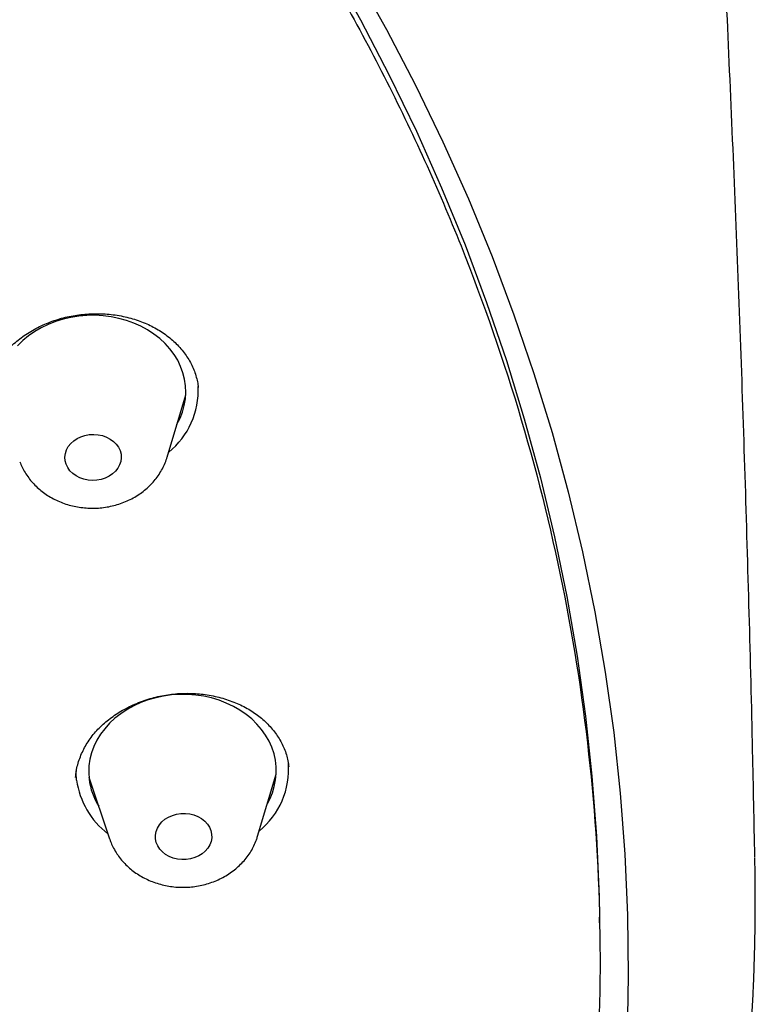
# Model space of a CAD drawing. Units: millimetres. Extents: x 8 to 863, y 12 to 2278.
# Drawn here: x 523 to 535, y 1918 to 1934 of the extents above; entities that cross this region are included whole.
import ezdxf

# ---------------------------------------------------------------- set-up
doc = ezdxf.new("R2010")
doc.units = ezdxf.units.MM

msp = doc.modelspace()

# ---------------------------------------------------------------- linework, layer by layer
at = {"color": 7, "linetype": 'Continuous', "lineweight": 30}
for p, q in [((525.439, 1926.654), (525.737, 1927.648)), ((523.978, 1921.539), (523.977, 1921.533)), ((524.188, 1921.538), (524.519, 1920.555)), ((526.885, 1920.595), (527.183, 1921.589)), ((524.521, 1920.55), (524.519, 1920.555)), ((532.354, 1919.11), (532.351, 1919.3))]:
    msp.add_line(p, q, dxfattribs=at)
at = {"color": 7, "linetype": 'Continuous', "lineweight": 30, "flags": 128}
for points in [[(528.039, 1934.521), (528.528, 1933.646), (528.99, 1932.761), (529.422, 1931.866), (529.826, 1930.961), (530.201, 1930.049), (530.546, 1929.128), (530.862, 1928.2), (531.148, 1927.265), (531.404, 1926.325), (531.63, 1925.379), (531.825, 1924.429), (531.99, 1923.474), (532.124, 1922.516), (532.228, 1921.555), (532.301, 1920.593), (532.343, 1919.628), (532.351, 1919.3)], [(528.451, 1934.377), (528.945, 1933.493), (529.411, 1932.599), (529.848, 1931.695), (530.256, 1930.782), (530.634, 1929.86), (530.983, 1928.93), (531.302, 1927.993), (531.591, 1927.049), (531.85, 1926.099), (532.078, 1925.143), (532.275, 1924.183), (532.442, 1923.219), (532.577, 1922.252), (532.682, 1921.281), (532.756, 1920.309), (532.798, 1919.335), (532.81, 1918.361), (532.79, 1917.386)], [(525.596, 1927.18), (525.645, 1927.275), (525.684, 1927.376), (525.713, 1927.479), (525.731, 1927.584), (525.738, 1927.689), (525.734, 1927.795), (525.718, 1927.9), (525.692, 1928.003), (525.655, 1928.104), (525.608, 1928.202), (525.55, 1928.296), (525.482, 1928.386), (525.406, 1928.471), (525.321, 1928.55), (525.227, 1928.622), (525.127, 1928.688), (525.02, 1928.746), (524.907, 1928.797), (524.789, 1928.839), (524.667, 1928.873), (524.542, 1928.898), (524.414, 1928.915), (524.286, 1928.922), (524.157, 1928.92), (524.028, 1928.909), (523.901, 1928.889), (523.777, 1928.86), (523.656, 1928.823), (523.539, 1928.777), (523.428, 1928.723), (523.322, 1928.661), (523.223, 1928.593), (523.132, 1928.518), (523.049, 1928.436)], [(523.825, 1926.541), (523.81, 1926.598), (523.806, 1926.656), (523.813, 1926.713), (523.831, 1926.769), (523.859, 1926.822), (523.898, 1926.871), (523.945, 1926.914), (524, 1926.951), (524.061, 1926.981), (524.126, 1927.002), (524.195, 1927.015), (524.266, 1927.018), (524.336, 1927.013), (524.404, 1926.998), (524.469, 1926.975), (524.528, 1926.944), (524.581, 1926.906), (524.626, 1926.861), (524.661, 1926.812), (524.687, 1926.758), (524.702, 1926.701), (524.705, 1926.644), (524.698, 1926.586), (524.68, 1926.53), (524.652, 1926.477), (524.613, 1926.428), (524.566, 1926.385), (524.512, 1926.348), (524.451, 1926.318), (524.385, 1926.297), (524.316, 1926.285), (524.245, 1926.281), (524.175, 1926.287), (524.107, 1926.301), (524.042, 1926.324), (523.983, 1926.355), (523.93, 1926.393), (523.886, 1926.438), (523.85, 1926.488), (523.825, 1926.541)], [(527.043, 1921.12), (527.078, 1921.187), (527.121, 1921.287), (527.152, 1921.39), (527.173, 1921.494), (527.183, 1921.6), (527.182, 1921.705), (527.17, 1921.811), (527.147, 1921.914), (527.113, 1922.016), (527.068, 1922.115), (527.013, 1922.211), (526.949, 1922.302), (526.875, 1922.388), (526.792, 1922.469), (526.701, 1922.543), (526.602, 1922.611), (526.497, 1922.671), (526.385, 1922.724), (526.269, 1922.769), (526.148, 1922.805), (526.024, 1922.832), (525.897, 1922.851), (525.768, 1922.861), (525.639, 1922.862), (525.511, 1922.853), (525.383, 1922.836), (525.258, 1922.809), (525.136, 1922.774), (525.018, 1922.731), (524.905, 1922.679), (524.798, 1922.62), (524.697, 1922.553), (524.603, 1922.48), (524.518, 1922.4), (524.441, 1922.314), (524.374, 1922.224), (524.316, 1922.129), (524.268, 1922.031), (524.231, 1921.929), (524.204, 1921.826), (524.189, 1921.721), (524.185, 1921.615), (524.191, 1921.509), (524.191, 1921.509)], [(523.992, 1921.493), (523.985, 1921.605), (523.985, 1921.64)], [(525.254, 1920.553), (525.253, 1920.61), (525.263, 1920.668), (525.283, 1920.723), (525.315, 1920.775), (525.355, 1920.823), (525.404, 1920.865), (525.461, 1920.9), (525.523, 1920.927), (525.59, 1920.946), (525.659, 1920.957), (525.73, 1920.958), (525.8, 1920.95), (525.867, 1920.934), (525.931, 1920.908), (525.989, 1920.876), (526.039, 1920.836), (526.082, 1920.79), (526.115, 1920.739), (526.138, 1920.684), (526.15, 1920.627), (526.151, 1920.569), (526.141, 1920.512), (526.12, 1920.457), (526.089, 1920.404), (526.049, 1920.357), (526, 1920.315), (525.943, 1920.28), (525.881, 1920.253), (525.814, 1920.233), (525.744, 1920.223), (525.674, 1920.222), (525.604, 1920.23), (525.536, 1920.246), (525.473, 1920.271), (525.415, 1920.304), (525.365, 1920.344), (525.322, 1920.39), (525.289, 1920.441), (525.266, 1920.496), (525.254, 1920.553)]]:
    msp.add_lwpolyline(points, dxfattribs=at)
at = {"color": 7, "linetype": 'Continuous', "lineweight": 30}
for centre, radius, start, end in [((524.667, 1927.724), 1.27, 308.852, 2.6785), ((526.11, 1921.664), 1.271, 308.948, 4.6207), ((525.281, 1921.669), 1.301, 187.7912, 232.6608), ((525.252, 1921.638), 1.068, 186.9341, 211.8344)]:
    msp.add_arc(centre, radius, start, end, dxfattribs=at)
for points, knots in [([(484.023, 1881.576), (482.821, 1881.666), (480.417, 1881.845), (476.862, 1882.415), (473.373, 1883.199), (470.003, 1884.208), (466.77, 1885.422), (463.69, 1886.83), (460.756, 1888.432), (457.986, 1890.218), (455.397, 1892.178), (453.006, 1894.299), (450.826, 1896.569), (448.871, 1898.973), (447.154, 1901.496), (445.684, 1904.123), (444.472, 1906.838), (443.524, 1909.624), (442.846, 1912.464), (442.443, 1915.341), (442.316, 1918.235), (442.467, 1921.131), (442.895, 1924.009), (443.598, 1926.853), (444.57, 1929.644), (445.805, 1932.365), (447.297, 1935.001), (449.036, 1937.533), (451.012, 1939.947), (453.211, 1942.229), (455.621, 1944.363), (458.226, 1946.336), (461.012, 1948.137), (463.959, 1949.755), (467.051, 1951.179), (470.268, 1952.4), (473.591, 1953.412), (476.998, 1954.207), (480.47, 1954.782), (483.983, 1955.132), (487.518, 1955.255), (491.052, 1955.15), (494.562, 1954.819), (498.029, 1954.263), (501.43, 1953.486), (504.743, 1952.492), (507.95, 1951.287), (511.03, 1949.88), (513.964, 1948.278), (516.734, 1946.491), (519.323, 1944.532), (521.714, 1942.41), (523.894, 1940.141), (525.849, 1937.737), (527.566, 1935.214), (529.036, 1932.586), (530.248, 1929.871), (531.196, 1927.085), (531.874, 1924.245), (532.277, 1921.369), (532.404, 1918.474), (532.253, 1915.579), (531.825, 1912.7), (531.123, 1909.857), (530.151, 1907.066), (528.915, 1904.344), (527.423, 1901.709), (525.684, 1899.177), (523.708, 1896.762), (521.509, 1894.481), (519.099, 1892.347), (516.494, 1890.373), (513.708, 1888.572), (510.761, 1886.955), (507.669, 1885.531), (504.425, 1884.299), (501.046, 1883.273), (497.551, 1882.469), (493.99, 1881.881), (491.585, 1881.689), (490.382, 1881.593)], [0, 0, 0, 0, 0.013106, 0.026212, 0.039318, 0.052424, 0.065212, 0.078, 0.090788, 0.103576, 0.116364, 0.129151, 0.141939, 0.154727, 0.167515, 0.180303, 0.193091, 0.205879, 0.218667, 0.231454, 0.244242, 0.25703, 0.269818, 0.282606, 0.295394, 0.308182, 0.32097, 0.333758, 0.346545, 0.359333, 0.372121, 0.384909, 0.397697, 0.410485, 0.423273, 0.436061, 0.448848, 0.461636, 0.474424, 0.487212, 0.5, 0.512788, 0.525576, 0.538364, 0.551152, 0.563939, 0.576727, 0.589515, 0.602303, 0.615091, 0.627879, 0.640667, 0.653455, 0.666242, 0.67903, 0.691818, 0.704606, 0.717394, 0.730182, 0.74297, 0.755758, 0.768546, 0.781333, 0.794121, 0.806909, 0.819697, 0.832485, 0.845273, 0.858061, 0.870849, 0.883636, 0.896424, 0.909212, 0.922, 0.934788, 0.947576, 0.960682, 0.973788, 0.986894, 1, 1, 1, 1]), ([(534.832, 1920.266), (534.821, 1920.829), (534.796, 1922.127), (534.744, 1924.158), (534.679, 1926.361), (534.605, 1928.563), (534.52, 1930.764), (534.425, 1932.965), (534.353, 1934.535), (534.309, 1935.372), (534.304, 1935.476)], [0, 0, 0, 0, 0.1109871, 0.2557596, 0.4005247, 0.5452802, 0.6900236, 0.8347528, 0.9794653, 1, 1, 1, 1]), ([(522.53, 1927.6), (522.534, 1927.634), (522.541, 1927.703), (522.563, 1927.806), (522.595, 1927.908), (522.636, 1928.007), (522.686, 1928.104), (522.744, 1928.196), (522.81, 1928.284), (522.885, 1928.369), (522.967, 1928.45), (523.058, 1928.527), (523.155, 1928.599), (523.259, 1928.666), (523.369, 1928.727), (523.483, 1928.781), (523.601, 1928.827), (523.72, 1928.866), (523.842, 1928.898), (523.967, 1928.921), (524.093, 1928.938), (524.222, 1928.947), (524.352, 1928.948), (524.481, 1928.942), (524.609, 1928.928), (524.735, 1928.906), (524.857, 1928.877), (524.974, 1928.841), (525.086, 1928.798), (525.193, 1928.748), (525.295, 1928.692), (525.391, 1928.63), (525.482, 1928.561), (525.566, 1928.487), (525.643, 1928.408), (525.712, 1928.325), (525.772, 1928.237), (525.824, 1928.146), (525.867, 1928.053), (525.9, 1927.957), (525.924, 1927.862), (525.933, 1927.799), (525.936, 1927.768)], [0, 0, 0, 0, 0.0258683, 0.0521151, 0.0781915, 0.1040136, 0.129516, 0.154639, 0.1793313, 0.2038741, 0.2286851, 0.2537218, 0.2789168, 0.304183, 0.3294016, 0.3544553, 0.3792521, 0.403718, 0.427911, 0.4520908, 0.4766253, 0.5013899, 0.5263235, 0.5513539, 0.5763995, 0.6013647, 0.6261866, 0.6508202, 0.6752466, 0.699527, 0.7239935, 0.7486809, 0.7735712, 0.798636, 0.8238409, 0.8491502, 0.8745323, 0.8999638, 0.9254327, 0.9509216, 0.97648, 1, 1, 1, 1]), ([(523.084, 1926.582), (523.096, 1926.553), (523.12, 1926.492), (523.168, 1926.406), (523.225, 1926.322), (523.289, 1926.243), (523.362, 1926.17), (523.441, 1926.103), (523.527, 1926.042), (523.62, 1925.988), (523.717, 1925.942), (523.819, 1925.904), (523.925, 1925.874), (524.034, 1925.853), (524.145, 1925.84), (524.256, 1925.837), (524.368, 1925.842), (524.479, 1925.856), (524.589, 1925.88), (524.696, 1925.912), (524.799, 1925.952), (524.898, 1926.002), (524.992, 1926.059), (525.079, 1926.123), (525.16, 1926.195), (525.233, 1926.273), (525.297, 1926.357), (525.352, 1926.445), (525.398, 1926.538), (525.426, 1926.608), (525.436, 1926.647), (525.438, 1926.654)], [0, 0, 0, 0, 0.032555, 0.066513, 0.100645, 0.134991, 0.169576, 0.204412, 0.239494, 0.274808, 0.310328, 0.346024, 0.381866, 0.417827, 0.453884, 0.490021, 0.526225, 0.562486, 0.598794, 0.635134, 0.671487, 0.707823, 0.744106, 0.780289, 0.816322, 0.852155, 0.887744, 0.923057, 0.958078, 0.992808, 1, 1, 1, 1]), ([(523.976, 1921.534), (523.977, 1921.551), (523.981, 1921.603), (523.996, 1921.688), (524.023, 1921.789), (524.06, 1921.89), (524.106, 1921.988), (524.16, 1922.083), (524.223, 1922.175), (524.294, 1922.263), (524.372, 1922.345), (524.458, 1922.422), (524.549, 1922.494), (524.648, 1922.562), (524.754, 1922.624), (524.866, 1922.681), (524.983, 1922.732), (525.104, 1922.776), (525.228, 1922.812), (525.353, 1922.841), (525.479, 1922.862), (525.605, 1922.875), (525.732, 1922.88), (525.859, 1922.878), (525.986, 1922.868), (526.112, 1922.85), (526.237, 1922.825), (526.358, 1922.792), (526.475, 1922.752), (526.587, 1922.706), (526.693, 1922.654), (526.792, 1922.596), (526.884, 1922.532), (526.97, 1922.462), (527.049, 1922.387), (527.122, 1922.307), (527.186, 1922.223), (527.243, 1922.134), (527.291, 1922.042), (527.33, 1921.947), (527.36, 1921.849), (527.377, 1921.768), (527.382, 1921.72), (527.383, 1921.705)], [0, 0, 0, 0, 0.013449, 0.0393736, 0.065332, 0.0912357, 0.1170189, 0.14262, 0.1679831, 0.1930617, 0.2178094, 0.2422258, 0.2664375, 0.2909726, 0.3157802, 0.3407867, 0.3658993, 0.3910035, 0.4159662, 0.4406902, 0.4650959, 0.4891986, 0.5132875, 0.5377113, 0.5623707, 0.5872062, 0.6121474, 0.6371185, 0.6620226, 0.6867994, 0.7114072, 0.7358282, 0.7600674, 0.7846289, 0.8093882, 0.8344074, 0.8596636, 0.8851254, 0.9107557, 0.9365148, 0.9623614, 0.9882486, 1, 1, 1, 1]), ([(524.522, 1920.549), (524.531, 1920.522), (524.552, 1920.464), (524.595, 1920.379), (524.648, 1920.294), (524.71, 1920.213), (524.779, 1920.138), (524.856, 1920.068), (524.94, 1920.005), (525.03, 1919.948), (525.126, 1919.899), (525.226, 1919.858), (525.331, 1919.825), (525.438, 1919.8), (525.548, 1919.784), (525.66, 1919.777), (525.772, 1919.779), (525.883, 1919.79), (525.993, 1919.81), (526.101, 1919.839), (526.206, 1919.876), (526.307, 1919.922), (526.403, 1919.976), (526.493, 1920.038), (526.576, 1920.107), (526.652, 1920.183), (526.72, 1920.264), (526.779, 1920.351), (526.828, 1920.442), (526.863, 1920.523), (526.878, 1920.574), (526.884, 1920.593)], [0, 0, 0, 0, 0.028875, 0.062477, 0.096234, 0.13019, 0.164375, 0.198805, 0.233484, 0.268398, 0.303528, 0.338843, 0.374315, 0.409915, 0.445617, 0.481404, 0.517262, 0.553182, 0.589151, 0.625158, 0.661186, 0.69721, 0.733196, 0.769101, 0.804877, 0.840474, 0.875844, 0.910952, 0.945774, 0.980305, 1, 1, 1, 1]), ([(508.542, 1884.24), (508.755, 1884.33), (509.184, 1884.51), (509.811, 1884.787), (510.415, 1885.063), (510.985, 1885.333), (511.521, 1885.594), (512.031, 1885.849), (512.514, 1886.098), (512.971, 1886.339), (513.393, 1886.568), (513.781, 1886.782), (514.136, 1886.982), (514.444, 1887.16), (514.709, 1887.314), (514.935, 1887.448), (515.138, 1887.569), (515.317, 1887.677), (515.475, 1887.773), (515.61, 1887.856), (515.723, 1887.926), (515.81, 1887.98), (515.873, 1888.02), (515.917, 1888.047), (515.946, 1888.066), (515.97, 1888.081), (516.001, 1888.1), (516.051, 1888.131), (516.123, 1888.177), (516.213, 1888.234), (516.343, 1888.317), (516.514, 1888.428), (516.732, 1888.569), (516.974, 1888.729), (517.24, 1888.906), (517.529, 1889.103), (517.834, 1889.314), (518.155, 1889.539), (518.483, 1889.773), (518.815, 1890.015), (519.144, 1890.259), (519.595, 1890.601), (520.159, 1891.04), (520.824, 1891.579), (521.459, 1892.114), (521.996, 1892.584), (522.444, 1892.988), (522.81, 1893.326), (523.164, 1893.66), (523.506, 1893.991), (523.838, 1894.319), (524.155, 1894.639), (524.447, 1894.94), (524.709, 1895.215), (524.938, 1895.46), (525.142, 1895.682), (525.322, 1895.88), (525.478, 1896.053), (525.61, 1896.202), (525.703, 1896.308), (525.765, 1896.379), (525.802, 1896.42), (525.833, 1896.457), (525.861, 1896.489), (525.885, 1896.517), (525.912, 1896.547), (525.95, 1896.592), (526.007, 1896.658), (526.083, 1896.747), (526.174, 1896.854), (526.278, 1896.976), (526.395, 1897.116), (526.526, 1897.275), (526.672, 1897.452), (526.83, 1897.647), (526.999, 1897.858), (527.174, 1898.081), (527.427, 1898.407), (527.743, 1898.824), (528.097, 1899.307), (528.412, 1899.75), (528.691, 1900.155), (528.948, 1900.538), (529.191, 1900.908), (529.419, 1901.264), (529.634, 1901.609), (529.832, 1901.934), (530.017, 1902.245), (530.189, 1902.54), (530.348, 1902.819), (530.496, 1903.082), (530.609, 1903.29), (530.691, 1903.44), (530.741, 1903.533), (530.783, 1903.612), (530.823, 1903.688), (530.87, 1903.777), (530.93, 1903.89), (531, 1904.025), (531.079, 1904.18), (531.167, 1904.353), (531.265, 1904.55), (531.372, 1904.767), (531.483, 1904.997), (531.656, 1905.36), (531.877, 1905.844), (532.135, 1906.438), (532.369, 1907.004), (532.581, 1907.542), (532.746, 1907.98), (532.871, 1908.326), (532.962, 1908.586), (533.049, 1908.837), (533.115, 1909.034), (533.162, 1909.175), (533.189, 1909.258), (533.211, 1909.327), (533.229, 1909.383), (533.246, 1909.435), (533.264, 1909.494), (533.289, 1909.572), (533.321, 1909.672), (533.359, 1909.795), (533.402, 1909.939), (533.452, 1910.103), (533.506, 1910.286), (533.586, 1910.565), (533.687, 1910.93), (533.81, 1911.397), (533.928, 1911.875), (534.04, 1912.362), (534.131, 1912.782), (534.204, 1913.138), (534.261, 1913.434), (534.313, 1913.713), (534.358, 1913.968), (534.393, 1914.175), (534.419, 1914.338), (534.439, 1914.462), (534.456, 1914.569), (534.47, 1914.66), (534.481, 1914.734), (534.489, 1914.794), (534.497, 1914.843), (534.504, 1914.894), (534.513, 1914.955), (534.524, 1915.037), (534.539, 1915.14), (534.555, 1915.261), (534.572, 1915.389), (534.588, 1915.519), (534.604, 1915.648), (534.637, 1915.931), (534.676, 1916.29), (534.717, 1916.733), (534.747, 1917.108), (534.77, 1917.425), (534.785, 1917.678), (534.795, 1917.86), (534.804, 1918.036), (534.811, 1918.198), (534.816, 1918.329), (534.82, 1918.432), (534.822, 1918.509), (534.824, 1918.572), (534.826, 1918.626), (534.828, 1918.686), (534.83, 1918.767), (534.832, 1918.875), (534.835, 1919.009), (534.837, 1919.169), (534.839, 1919.344), (534.84, 1919.555), (534.84, 1919.785), (534.837, 1920.027), (534.834, 1920.184), (534.833, 1920.257)], [0, 0, 0, 0, 0.013492, 0.027087, 0.040042, 0.052357, 0.064032, 0.075066, 0.08594, 0.09611, 0.105577, 0.114341, 0.122402, 0.129759, 0.135474, 0.140678, 0.145371, 0.149552, 0.153223, 0.156382, 0.15903, 0.161167, 0.162508, 0.163522, 0.164209, 0.164608, 0.165197, 0.1664, 0.168123, 0.170323, 0.172774, 0.177359, 0.182551, 0.18835, 0.194756, 0.201768, 0.209388, 0.217128, 0.225395, 0.233764, 0.242039, 0.250219, 0.268137, 0.285585, 0.302561, 0.319067, 0.329533, 0.3398, 0.349869, 0.359739, 0.36941, 0.378883, 0.38788, 0.395613, 0.402634, 0.408944, 0.414543, 0.41943, 0.423606, 0.42707, 0.428369, 0.42953, 0.430554, 0.431439, 0.432187, 0.432876, 0.434013, 0.435887, 0.438407, 0.441391, 0.444765, 0.448527, 0.452943, 0.457796, 0.463087, 0.468815, 0.474959, 0.481117, 0.495082, 0.508277, 0.519409, 0.529926, 0.53983, 0.54912, 0.558461, 0.567139, 0.575371, 0.583183, 0.590575, 0.597547, 0.604098, 0.610226, 0.612949, 0.61525, 0.617131, 0.618749, 0.620896, 0.623684, 0.627111, 0.630815, 0.635056, 0.639835, 0.645152, 0.65089, 0.656577, 0.671569, 0.685806, 0.699287, 0.712012, 0.724007, 0.730313, 0.736413, 0.742306, 0.747982, 0.750245, 0.752177, 0.753778, 0.755047, 0.75607, 0.75741, 0.759171, 0.761531, 0.764377, 0.767708, 0.771525, 0.775828, 0.780382, 0.790874, 0.801019, 0.812644, 0.823777, 0.834419, 0.841393, 0.848138, 0.854613, 0.860441, 0.865531, 0.868715, 0.871522, 0.873953, 0.876007, 0.877685, 0.878986, 0.880045, 0.88104, 0.88242, 0.884186, 0.886568, 0.889395, 0.892325, 0.895236, 0.898128, 0.901002, 0.914302, 0.922253, 0.930654, 0.939511, 0.943518, 0.947612, 0.951718, 0.955363, 0.958469, 0.960529, 0.962256, 0.963649, 0.964709, 0.965881, 0.967691, 0.970085, 0.973063, 0.976625, 0.980729, 0.984755, 0.990513, 0.995588, 1, 1, 1, 1])]:
    msp.add_open_spline(points, degree=3, knots=knots, dxfattribs=at)

doc.saveas('drawing.dxf')
